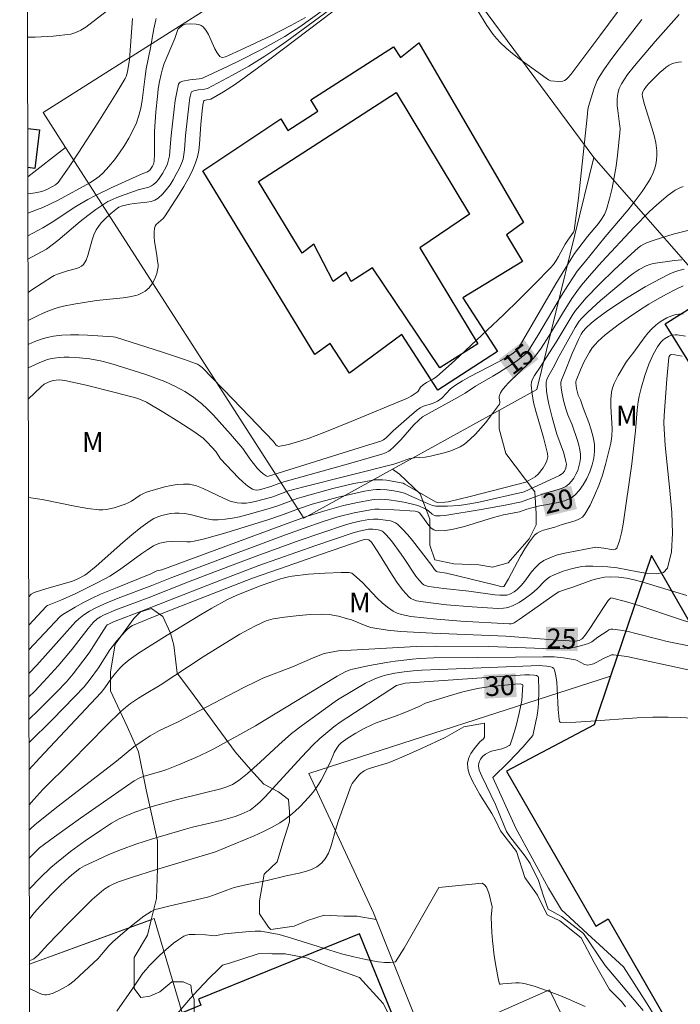
# Model space of a CAD drawing. Units: metres. Extents: x 276363 to 276879, y 1671005 to 1671569.
# Drawn here: x 276379 to 276429, y 1671212 to 1671287 of the extents above; entities that cross this region are included whole.
import ezdxf

# ---------------------------------------------------------------- set-up
doc = ezdxf.new("R2010")
doc.units = ezdxf.units.M
doc.header["$MEASUREMENT"] = 0
for name, color, linetype, lineweight in [('Articulacao', 7, 'Continuous', 18), ('Edificacoes', 7, 'Continuous', 30), ('Muro_Grade', 8, 'Continuous', 20), ('Topon_Curvas_Mestras_Masc', 255, 'Continuous', 9)]:
    doc.layers.add(name, color=color, linetype=linetype, lineweight=lineweight)
for name, color, linetype, lineweight, true_color in [('Curvas_Intermediarias', 7, 'Continuous', 9, 0x783c14), ('Curvas_Mestras', 7, 'Continuous', 20, 0x783c14), ('Topon_Curvas_Mestras', 7, 'Continuous', 9, 0x783c14), ('Topon_Vegetacao', 7, 'Continuous', 9, 0x00ff33), ('Vegetacao', 7, 'Orla8', 9, 0x00ff33)]:
    doc.layers.add(name, color=color, linetype=linetype, lineweight=lineweight, true_color=true_color)
doc.styles.add('Arial', font='arial.ttf', dxfattribs={"height": 1.5})
doc.styles.get("Standard").update_dxf_attribs({"font": 'arial.ttf'})
doc.linetypes.add('Orla8', pattern='A,6,-0.5,["V",Standard,S=1,R=0,X=-0.5,Y=-1],-0.5,6,-0.5,["V",Standard,S=1,R=0,X=-0.5,Y=-1],-0.5', length=14)

msp = doc.modelspace()

# ---------------------------------------------------------------- linework, layer by layer
at = {"layer": 'Articulacao', "flags": 128}
msp.add_lwpolyline([(276378.739, 1671563.955), (276860.807, 1671564.978), (276861.971, 1671010.709), (276379.927, 1671009.687), (276378.739, 1671563.955)], close=True, dxfattribs=at)
msp.add_lwpolyline([(276379.927, 1671009.687), (276378.739, 1671563.955)], dxfattribs=at)
at = {"layer": 'Curvas_Intermediarias', "flags": 128}
for points, elevation in [([(276425.518, 1671289.503), (276422.877, 1671285.921), (276420.676, 1671283), (276420.446, 1671282.73), (276420.316, 1671282.62), (276420.176, 1671282.54), (276420.046, 1671282.49), (276419.756, 1671282.46), (276419.126, 1671282.52), (276418.955, 1671282.58), (276416.715, 1671284.211), (276416.224, 1671284.601), (276415.744, 1671285.001), (276415.294, 1671285.431), (276415.014, 1671285.721), (276414.754, 1671286.041), (276414.284, 1671286.712), (276413.593, 1671287.822)], 12), ([(276403.159, 1671288.542), (276399.058, 1671285.531), (276398.227, 1671284.951), (276397.387, 1671284.381), (276396.787, 1671284.001), (276396.166, 1671283.63), (276394.916, 1671282.93), (276393.015, 1671281.94), (276392.795, 1671281.88), (276392.325, 1671281.83), (276391.985, 1671281.76), (276391.855, 1671281.71), (276391.805, 1671281.68), (276391.775, 1671281.62), (276391.695, 1671281.23), (276391.625, 1671280.819), (276391.355, 1671278.348), (276391.285, 1671277.268), (276391.234, 1671276.908), (276391.164, 1671276.568), (276391.044, 1671276.238), (276390.864, 1671275.827), (276390.654, 1671275.407), (276390.424, 1671274.987), (276390.174, 1671274.597), (276389.894, 1671274.217), (276389.594, 1671273.887), (276389.274, 1671273.596), (276389.024, 1671273.446), (276388.734, 1671273.346), (276388.423, 1671273.296), (276387.443, 1671273.196), (276387.123, 1671273.136), (276386.553, 1671273.016), (276386.293, 1671272.916), (276386.172, 1671272.836), (276385.662, 1671272.426), (276385.172, 1671271.956), (276384.942, 1671271.706), (276384.742, 1671271.446), (276384.562, 1671271.176), (276384.382, 1671270.815), (276384.252, 1671270.435), (276383.932, 1671269.235), (276383.792, 1671268.875), (276383.591, 1671268.555), (276383.451, 1671268.414), (276383.271, 1671268.314), (276383.061, 1671268.234), (276382.371, 1671268.064), (276381.611, 1671267.814), (276381.361, 1671267.704), (276381.231, 1671267.644), (276379.66, 1671266.614), (276379.377, 1671266.422)], 11), ([(276403.489, 1671288.482), (276397.777, 1671284.161), (276395.166, 1671282.26), (276394.236, 1671281.67), (276393.275, 1671281.129), (276393.185, 1671281.089), (276392.975, 1671281.079), (276392.765, 1671281.019), (276392.735, 1671280.979), (276392.695, 1671280.809), (276392.645, 1671280.449), (276392.525, 1671279.219), (276392.415, 1671277.708), (276392.355, 1671277.218), (276392.265, 1671276.738), (276392.115, 1671276.268), (276391.855, 1671275.657), (276391.555, 1671275.057), (276391.224, 1671274.467), (276390.864, 1671273.887), (276389.744, 1671272.176), (276389.644, 1671272.046), (276389.134, 1671271.586), (276389.044, 1671271.466), (276388.994, 1671271.316), (276388.964, 1671270.995), (276388.974, 1671270.655), (276389.004, 1671270.305), (276389.174, 1671269.255), (276389.224, 1671268.815), (276389.274, 1671268.545), (276389.284, 1671268.364), (276389.164, 1671267.874), (276389.014, 1671267.464), (276388.824, 1671267.084), (276388.703, 1671266.924), (276388.583, 1671266.784), (276388.283, 1671266.524), (276388.113, 1671266.414), (276387.763, 1671266.244), (276387.583, 1671266.184), (276387.093, 1671266.084), (276386.603, 1671266.003), (276384.582, 1671265.803), (276382.861, 1671265.543), (276382.061, 1671265.393), (276381.661, 1671265.283), (276381.281, 1671265.163), (276380.63, 1671264.893), (276379.99, 1671264.603), (276379.381, 1671264.303)], 12), ([(276379.335, 1671285.837), (276379.92, 1671285.841), (276381.281, 1671285.911), (276382.621, 1671286.071), (276383.021, 1671286.181), (276383.401, 1671286.362), (276383.762, 1671286.592), (276385.312, 1671287.792)], 6), ([(276387.313, 1671287.262), (276387.103, 1671284.121), (276386.943, 1671283.19), (276386.843, 1671282.85), (276386.763, 1671282.7), (276386.082, 1671281.56), (276384.682, 1671279.309), (276383.231, 1671277.078), (276382.491, 1671275.977), (276381.661, 1671274.787), (276381.461, 1671274.617), (276381.231, 1671274.477), (276380.8, 1671274.257), (276380.5, 1671274.127), (276380.29, 1671274.077), (276379.91, 1671274.007), (276379.361, 1671273.93)], 7), ([(276379.364, 1671272.461), (276380.01, 1671272.696), (276380.5, 1671272.886), (276381.661, 1671273.446), (276384.072, 1671274.747), (276384.442, 1671274.977), (276384.782, 1671275.237), (276385.102, 1671275.527), (276385.532, 1671276.007), (276385.942, 1671276.508), (276386.333, 1671277.038), (276386.703, 1671277.588), (276387.043, 1671278.148), (276387.353, 1671278.729), (276387.613, 1671279.309), (276387.803, 1671279.869), (276387.953, 1671280.439), (276388.053, 1671281.029), (276388.283, 1671282.84), (276388.373, 1671283.43), (276388.693, 1671285.021), (276388.944, 1671286.472), (276389.084, 1671287.152), (276389.114, 1671287.262)], 8), ([(276400.488, 1671287.332), (276399.378, 1671286.722), (276397.847, 1671285.941), (276395.516, 1671284.831), (276394.626, 1671284.431), (276394.386, 1671284.331), (276394.156, 1671284.291), (276394.056, 1671284.311), (276393.976, 1671284.361), (276393.765, 1671284.631), (276393.585, 1671284.951), (276393.095, 1671286.031), (276392.905, 1671286.352), (276392.685, 1671286.622), (276392.535, 1671286.722), (276392.365, 1671286.782), (276392.165, 1671286.832), (276391.755, 1671286.852), (276391.365, 1671286.822), (276391.275, 1671286.802), (276391.184, 1671286.772), (276391.024, 1671286.652), (276390.784, 1671286.462), (276390.764, 1671286.422), (276390.544, 1671285.741), (276389.734, 1671283.821), (276389.594, 1671283.43), (276389.494, 1671283.03), (276389.374, 1671282.47), (276389.284, 1671281.89), (276389.214, 1671281.32), (276389.104, 1671280.149), (276388.994, 1671278.658), (276388.984, 1671276.988), (276388.964, 1671276.378), (276388.914, 1671276.178), (276388.834, 1671276.017), (276388.744, 1671275.867), (276388.633, 1671275.727), (276388.573, 1671275.677), (276388.453, 1671275.597), (276388.103, 1671275.457), (276385.702, 1671274.367), (276384.512, 1671273.797), (276383.922, 1671273.496), (276383.001, 1671272.956), (276381.221, 1671271.776), (276380.49, 1671271.326), (276379.367, 1671270.723)], 9), ([(276379.385, 1671262.478), (276379.44, 1671262.502), (276379.9, 1671262.692), (276380.37, 1671262.872), (276380.84, 1671263.012), (276381.321, 1671263.102), (276381.951, 1671263.172), (276382.601, 1671263.202), (276383.251, 1671263.192), (276383.902, 1671263.172), (276385.862, 1671263.062), (276386.022, 1671263.032), (276389.604, 1671261.882), (276391.285, 1671261.322), (276392.125, 1671261.032), (276392.275, 1671260.962), (276392.425, 1671260.871), (276392.625, 1671260.711), (276394.956, 1671258.32), (276398.037, 1671255.089), (276398.217, 1671254.839), (276398.327, 1671254.759), (276398.457, 1671254.719), (276398.537, 1671254.729), (276399.178, 1671254.869), (276400.138, 1671255.139), (276400.758, 1671255.349), (276401.829, 1671255.759), (276403.96, 1671256.62), (276408.251, 1671258.39), (276408.531, 1671258.531), (276408.982, 1671258.841), (276409.062, 1671258.931), (276409.242, 1671259.221), (276409.422, 1671259.411), (276409.692, 1671259.591), (276410.162, 1671259.821), (276410.452, 1671260.001), (276411.833, 1671261.252), (276414.304, 1671263.553), (276415.534, 1671264.713), (276416.745, 1671265.893), (276417.935, 1671267.084), (276419.116, 1671268.284), (276419.346, 1671268.555), (276419.546, 1671268.845), (276419.736, 1671269.155), (276420.246, 1671270.095), (276420.436, 1671270.405), (276420.876, 1671270.995), (276420.926, 1671271.136), (276421.236, 1671273.586), (276421.907, 1671279.749), (276421.947, 1671280.339), (276421.997, 1671280.569), (276422.407, 1671281.89), (276422.537, 1671282.21), (276422.677, 1671282.53), (276422.847, 1671282.83), (276423.237, 1671283.43), (276423.647, 1671284.021), (276424.077, 1671284.611), (276426.058, 1671287.172)], 13), ([(276428.909, 1671287.562), (276427.069, 1671285.491), (276425.508, 1671283.66), (276424.978, 1671282.99), (276424.738, 1671282.64), (276424.508, 1671282.28), (276424.348, 1671281.93), (276424.248, 1671281.54), (276424.188, 1671281.149), (276424.188, 1671280.609), (276424.228, 1671280.269), (276424.378, 1671279.239), (276424.408, 1671278.889), (276424.388, 1671278.548), (276424.218, 1671276.868), (276424.107, 1671276.027), (276423.967, 1671275.187), (276423.807, 1671274.357), (276423.617, 1671273.536), (276423.377, 1671272.736), (276423.217, 1671272.356), (276423.007, 1671272.006), (276422.767, 1671271.656), (276421.937, 1671270.665), (276420.946, 1671269.385), (276420.686, 1671268.985), (276419.536, 1671267.084), (276416.745, 1671262.282), (276416.615, 1671262.102), (276416.504, 1671261.982), (276416.174, 1671261.742), (276415.704, 1671261.452), (276415.164, 1671261.152), (276412.963, 1671260.001), (276412.423, 1671259.701), (276411.893, 1671259.381), (276411.703, 1671259.241), (276411.523, 1671259.091), (276410.852, 1671258.4), (276410.672, 1671258.25), (276410.532, 1671258.15), (276410.132, 1671257.97), (276409.462, 1671257.77), (276409.212, 1671257.65), (276408.921, 1671257.44), (276408.361, 1671256.98), (276407.161, 1671255.9), (276406.621, 1671255.369), (276406.42, 1671255.209), (276406.22, 1671255.129), (276404.98, 1671254.739), (276397.597, 1671252.428), (276397.477, 1671252.478), (276397.257, 1671252.628), (276397.057, 1671252.818), (276396.807, 1671253.078), (276396.236, 1671253.769), (276395.706, 1671254.569), (276394.776, 1671255.659), (276393.926, 1671256.62), (276393.485, 1671257.09), (276393.035, 1671257.54), (276392.575, 1671257.97), (276392.275, 1671258.22), (276391.955, 1671258.461), (276391.295, 1671258.891), (276390.594, 1671259.271), (276389.784, 1671259.651), (276389.304, 1671259.841), (276388.333, 1671260.191), (276385.682, 1671261.022), (276384.882, 1671261.232), (276384.472, 1671261.312), (276384.072, 1671261.382), (276383.291, 1671261.462), (276382.511, 1671261.502), (276382.121, 1671261.492), (276381.731, 1671261.472), (276381.351, 1671261.422), (276381.06, 1671261.372), (276380.77, 1671261.292), (276380.21, 1671261.072), (276379.389, 1671260.683)], 14), ([(276379.41, 1671250.833), (276379.6, 1671250.817), (276380.45, 1671250.677), (276383.051, 1671250.147), (276383.912, 1671250.007), (276384.772, 1671249.907), (276385.062, 1671249.907), (276385.352, 1671249.927), (276385.922, 1671250.047), (276386.753, 1671250.317), (276387.003, 1671250.427), (276387.233, 1671250.567), (276387.913, 1671251.018), (276388.153, 1671251.148), (276388.393, 1671251.248), (276389.314, 1671251.528), (276389.784, 1671251.658), (276390.254, 1671251.758), (276390.724, 1671251.828), (276391.194, 1671251.858), (276391.655, 1671251.838), (276392.185, 1671251.728), (276392.695, 1671251.528), (276394.246, 1671250.777), (276394.756, 1671250.567), (276395.286, 1671250.427), (276395.616, 1671250.397), (276395.956, 1671250.407), (276396.296, 1671250.457), (276396.647, 1671250.537), (276397.927, 1671250.868), (276399.178, 1671251.338), (276400.348, 1671251.658), (276407.201, 1671253.369), (276407.591, 1671253.489), (276408.411, 1671253.789), (276408.781, 1671253.859), (276409.582, 1671253.909), (276409.982, 1671253.979), (276411.142, 1671254.269), (276411.533, 1671254.389), (276411.903, 1671254.529), (276412.253, 1671254.699), (276412.573, 1671254.899), (276413.003, 1671255.259), (276413.423, 1671255.659), (276413.813, 1671256.1), (276414.194, 1671256.55), (276414.554, 1671257.01), (276415.234, 1671257.94), (276415.264, 1671258.02), (276415.274, 1671258.11), (276415.224, 1671258.4), (276415.214, 1671258.491), (276415.234, 1671258.581), (276415.314, 1671258.791), (276415.444, 1671259.001), (276415.664, 1671259.281), (276415.954, 1671259.591), (276417.505, 1671261.082), (276417.805, 1671261.392), (276418.055, 1671261.702), (276418.415, 1671262.182), (276418.995, 1671263.092), (276420.026, 1671264.823), (276420.736, 1671265.953), (276421.126, 1671266.504), (276421.476, 1671266.974), (276422.227, 1671267.874), (276423.017, 1671268.745), (276425.488, 1671271.386), (276426.618, 1671272.546), (276427.209, 1671273.096), (276428.059, 1671273.827), (276428.609, 1671274.197), (276428.899, 1671274.357), (276429.199, 1671274.477)], 16), ([(276429.86, 1671271.216), (276428.459, 1671270.855), (276427.089, 1671270.425), (276426.418, 1671270.185), (276426.208, 1671270.085), (276425.998, 1671269.965), (276425.798, 1671269.825), (276425.248, 1671269.335), (276423.967, 1671268.134), (276422.867, 1671267.084), (276421.817, 1671265.983), (276421.316, 1671265.413), (276421.026, 1671265.053), (276420.766, 1671264.663), (276419.546, 1671262.632), (276418.815, 1671261.512), (276418.385, 1671260.821), (276417.895, 1671260.111), (276417.765, 1671259.871), (276417.675, 1671259.621), (276417.655, 1671259.371), (276417.715, 1671258.721), (276417.835, 1671258.06), (276417.995, 1671257.39), (276418.585, 1671255.389), (276418.895, 1671254.189), (276418.915, 1671253.939), (276418.895, 1671253.819), (276418.835, 1671253.629), (276418.755, 1671253.449), (276418.555, 1671253.088), (276418.175, 1671252.608), (276417.955, 1671252.418), (276417.235, 1671252.008), (276413.013, 1671250.918), (276411.322, 1671250.507), (276411.092, 1671250.477), (276410.512, 1671250.467), (276410.372, 1671250.497), (276408.041, 1671251.858), (276407.911, 1671251.918), (276406.651, 1671252.148), (276406.34, 1671252.178), (276406.04, 1671252.188), (276405.74, 1671252.168), (276404.95, 1671252.038), (276404.15, 1671251.888), (276402.569, 1671251.508), (276400.208, 1671250.868), (276399.838, 1671250.757), (276398.377, 1671250.207), (276397.637, 1671249.967), (276396.016, 1671249.517), (276395.466, 1671249.377), (276394.926, 1671249.267), (276394.376, 1671249.177), (276393.826, 1671249.137), (276393.405, 1671249.147), (276392.985, 1671249.217), (276391.715, 1671249.547), (276391.285, 1671249.627), (276390.864, 1671249.657), (276390.544, 1671249.647), (276390.224, 1671249.607), (276389.894, 1671249.547), (276389.564, 1671249.467), (276389.254, 1671249.367), (276388.954, 1671249.227), (276388.673, 1671249.067), (276387.963, 1671248.557), (276387.263, 1671248.006), (276386.583, 1671247.426), (276384.562, 1671245.625), (276383.872, 1671245.055), (276383.702, 1671244.935), (276383.161, 1671244.645), (276382.751, 1671244.475), (276380.74, 1671243.885), (276379.85, 1671243.605), (276379.62, 1671243.475), (276379.426, 1671243.281)], 17), ([(276429.109, 1671268.905), (276428.559, 1671268.855), (276426.939, 1671268.615), (276426.668, 1671268.555), (276426.408, 1671268.454), (276425.868, 1671268.164), (276425.398, 1671267.864), (276425.098, 1671267.634), (276422.917, 1671265.813), (276421.947, 1671264.923), (276421.486, 1671264.453), (276421.306, 1671264.233), (276420.986, 1671263.763), (276419.786, 1671261.582), (276419.326, 1671260.701), (276418.925, 1671259.981), (276418.845, 1671259.801), (276418.795, 1671259.611), (276418.785, 1671259.421), (276418.815, 1671258.931), (276418.895, 1671258.431), (276418.995, 1671257.92), (276419.246, 1671256.92), (276419.596, 1671255.639), (276420.096, 1671254.289), (276420.216, 1671253.909), (276420.296, 1671253.579), (276420.326, 1671253.359), (276420.316, 1671253.248), (276420.286, 1671253.078), (276420.176, 1671252.828), (276420.066, 1671252.698), (276419.986, 1671252.628), (276419.796, 1671252.518), (276417.105, 1671251.268), (276413.783, 1671250.517), (276413.123, 1671250.387), (276412.163, 1671250.227), (276411.282, 1671250.187), (276410.402, 1671250.187), (276410.152, 1671250.217), (276409.752, 1671250.377), (276408.631, 1671250.898), (276408.011, 1671251.158), (276407.611, 1671251.278), (276407.211, 1671251.338), (276406.681, 1671251.418), (276406.15, 1671251.448), (276405.89, 1671251.438), (276405.63, 1671251.418), (276404.97, 1671251.308), (276404.3, 1671251.168), (276402.969, 1671250.868), (276400.988, 1671250.327), (276400.018, 1671250.007), (276398.577, 1671249.467), (276397.607, 1671249.137), (276394.416, 1671248.146), (276392.805, 1671247.706), (276392.005, 1671247.516), (276391.735, 1671247.476), (276391.455, 1671247.456), (276390.354, 1671247.496), (276389.914, 1671247.456), (276389.404, 1671247.356), (276389.074, 1671247.246), (276388.924, 1671247.166), (276388.483, 1671246.886), (276388.043, 1671246.586), (276386.333, 1671245.335), (276385.602, 1671244.865), (276384.692, 1671244.375), (276382.961, 1671243.525), (276381.881, 1671243.024), (276380.86, 1671242.624), (276380.77, 1671242.564), (276379.431, 1671241.122)], 18), ([(276429.28, 1671268.204), (276428.889, 1671268.094), (276428.509, 1671267.954), (276428.139, 1671267.804), (276427.399, 1671267.444), (276426.318, 1671266.854), (276424.888, 1671265.983), (276423.487, 1671265.063), (276422.607, 1671264.423), (276422.207, 1671264.093), (276421.827, 1671263.733), (276421.576, 1671263.462), (276421.446, 1671263.262), (276421.246, 1671262.842), (276420.776, 1671261.772), (276420.186, 1671260.311), (276419.976, 1671259.841), (276419.916, 1671259.601), (276419.906, 1671259.481), (276419.936, 1671259.161), (276419.986, 1671258.841), (276420.116, 1671258.21), (276420.286, 1671257.58), (276420.426, 1671257.11), (276420.776, 1671256.35), (276421.166, 1671255.159), (276421.276, 1671254.819), (276421.346, 1671254.469), (276421.396, 1671254.129), (276421.396, 1671253.789), (276421.356, 1671253.499), (276421.286, 1671253.188), (276421.186, 1671252.888), (276421.056, 1671252.598), (276420.896, 1671252.318), (276420.716, 1671252.068), (276420.516, 1671251.858), (276420.286, 1671251.678), (276420.006, 1671251.538), (276419.706, 1671251.438), (276418.755, 1671251.168), (276418.445, 1671251.068), (276417.315, 1671250.667), (276416.905, 1671250.507), (276415.664, 1671250.247), (276413.843, 1671249.917), (276411.072, 1671249.477), (276410.722, 1671249.447), (276410.382, 1671249.447), (276410.282, 1671249.457), (276410.112, 1671249.567), (276409.872, 1671249.787), (276409.622, 1671249.977), (276409.022, 1671250.217), (276408.611, 1671250.337), (276407.951, 1671250.487), (276407.501, 1671250.567), (276406.831, 1671250.657), (276406.17, 1671250.697), (276405.74, 1671250.687), (276405.53, 1671250.667), (276404.44, 1671250.467), (276403.369, 1671250.217), (276401.769, 1671249.777), (276400.558, 1671249.387), (276399.368, 1671248.967), (276389.564, 1671245.345), (276389.184, 1671245.265), (276388.713, 1671245.025), (276386.152, 1671244.005), (276384.882, 1671243.475), (276384.252, 1671243.194), (276383.601, 1671242.864), (276382.961, 1671242.504), (276382.031, 1671241.944), (276381.831, 1671241.794), (276379.435, 1671239.255)], 19), ([(276429.199, 1671264.793), (276428.889, 1671264.783), (276428.579, 1671264.723), (276428.269, 1671264.623), (276427.959, 1671264.483), (276427.669, 1671264.313), (276427.389, 1671264.133), (276427.139, 1671263.933), (276426.819, 1671263.653), (276426.528, 1671263.322), (276426.248, 1671262.982), (276425.458, 1671261.892), (276424.898, 1671261.172), (276424.278, 1671260.111), (276423.967, 1671259.501), (276423.847, 1671259.181), (276423.767, 1671258.851), (276423.707, 1671258.31), (276423.707, 1671257.75), (276423.797, 1671256.06), (276423.777, 1671255.499), (276423.707, 1671254.959), (276423.517, 1671254.159), (276423.307, 1671253.348), (276423.067, 1671252.538), (276422.787, 1671251.738), (276422.477, 1671250.978), (276422.127, 1671250.247), (276421.737, 1671249.567), (276421.546, 1671249.347), (276421.286, 1671249.187), (276420.996, 1671249.057), (276420.006, 1671248.777), (276419.436, 1671248.577), (276418.595, 1671248.357), (276418.335, 1671248.256), (276418.105, 1671248.136), (276417.905, 1671247.966), (276417.515, 1671247.476), (276417.165, 1671246.946), (276416.845, 1671246.386), (276415.924, 1671244.645), (276415.604, 1671244.095), (276415.564, 1671244.065), (276415.454, 1671244.045), (276414.854, 1671244.185), (276411.212, 1671245.095), (276410.522, 1671245.185), (276410.442, 1671245.215), (276410.302, 1671245.365), (276410.102, 1671245.655), (276408.621, 1671247.566), (276408.261, 1671248.006), (276407.871, 1671248.427), (276407.471, 1671248.807), (276407.321, 1671248.917), (276407.141, 1671248.997), (276406.951, 1671249.057), (276406.751, 1671249.097), (276406.02, 1671249.197), (276405.66, 1671249.197), (276405.31, 1671249.157), (276404.74, 1671249.057), (276404.17, 1671248.927), (276403.599, 1671248.777), (276401.659, 1671248.136), (276399.998, 1671247.556), (276396.737, 1671246.376), (276393.635, 1671245.215), (276391.575, 1671244.425), (276388.503, 1671243.214), (276386.052, 1671242.284), (276385.122, 1671241.894), (276384.882, 1671241.754), (276384.642, 1671241.604), (276384.322, 1671241.324), (276383.952, 1671240.884), (276383.251, 1671239.953), (276382.721, 1671239.303), (276381.661, 1671238.042), (276380.56, 1671236.812), (276379.87, 1671236.092), (276379.443, 1671235.673)], 21), ([(276379.446, 1671233.951), (276380.18, 1671234.661), (276381.571, 1671236.062), (276382.291, 1671236.832), (276382.811, 1671237.442), (276383.551, 1671238.383), (276384.022, 1671239.033), (276385.312, 1671241.054), (276385.402, 1671241.154), (276385.562, 1671241.244), (276385.872, 1671241.384), (276388.133, 1671242.244), (276393.625, 1671244.405), (276396.927, 1671245.655), (276401.258, 1671247.186), (276404.1, 1671248.146), (276404.57, 1671248.276), (276405.27, 1671248.417), (276405.6, 1671248.427), (276406, 1671248.377), (276406.22, 1671248.317), (276406.32, 1671248.276), (276406.4, 1671248.216), (276406.621, 1671248.006), (276407.021, 1671247.536), (276407.761, 1671246.526), (276407.991, 1671246.206), (276408.881, 1671244.855), (276409.122, 1671244.545), (276409.372, 1671244.265), (276409.472, 1671244.185), (276409.592, 1671244.135), (276409.852, 1671244.065), (276411.012, 1671243.915), (276412.903, 1671243.715), (276414.884, 1671243.435), (276415.274, 1671243.405), (276415.664, 1671243.405), (276415.804, 1671243.415), (276416.084, 1671243.505), (276416.344, 1671243.655), (276416.575, 1671243.835), (276416.875, 1671244.135), (276417.155, 1671244.485), (276417.685, 1671245.195), (276417.965, 1671245.525), (276418.275, 1671245.816), (276418.615, 1671246.046), (276419.116, 1671246.286), (276419.656, 1671246.466), (276420.216, 1671246.616), (276422.577, 1671247.066), (276423.177, 1671246.996), (276423.767, 1671246.876), (276423.937, 1671246.866), (276424.067, 1671246.906), (276424.157, 1671246.996), (276424.368, 1671247.546), (276424.528, 1671248.156), (276424.658, 1671248.807), (276425.308, 1671253.399), (276425.588, 1671255.91), (276425.708, 1671257.49), (276425.778, 1671258.11), (276425.858, 1671258.531), (276426.008, 1671259.141), (276426.298, 1671260.111), (276426.598, 1671260.962), (276426.929, 1671261.702), (276427.259, 1671262.302), (276427.519, 1671262.652), (276427.669, 1671262.802), (276427.799, 1671262.902), (276428.099, 1671263.072), (276428.259, 1671263.142), (276428.429, 1671263.182), (276428.599, 1671263.202), (276428.759, 1671263.202), (276429.4, 1671263.112)], 22), ([(276429.139, 1671261.592), (276428.579, 1671261.692), (276428.339, 1671261.712), (276428.239, 1671261.682), (276428.189, 1671261.642), (276428.139, 1671261.562), (276428.109, 1671261.472), (276427.969, 1671259.841), (276427.769, 1671257.06), (276427.739, 1671256.48), (276427.829, 1671254.779), (276428.199, 1671251.378), (276428.349, 1671249.707), (276428.409, 1671248.126), (276428.319, 1671246.696), (276428.019, 1671245.475), (276427.709, 1671245.145), (276427.199, 1671245.025), (276426.528, 1671245.055), (276425.768, 1671245.175), (276424.178, 1671245.485), (276423.477, 1671245.555), (276422.347, 1671245.625), (276421.787, 1671245.625), (276421.506, 1671245.595), (276420.796, 1671245.435), (276420.086, 1671245.225), (276419.396, 1671244.955), (276419.075, 1671244.795), (276418.855, 1671244.655), (276418.655, 1671244.485), (276418.095, 1671243.895), (276417.905, 1671243.705), (276417.705, 1671243.535), (276417.225, 1671243.194), (276416.735, 1671242.864), (276416.224, 1671242.594), (276415.954, 1671242.494), (276415.754, 1671242.444), (276415.544, 1671242.414), (276415.114, 1671242.394), (276413.163, 1671242.524), (276411.202, 1671242.684), (276409.422, 1671242.904), (276408.931, 1671242.984), (276408.711, 1671243.054), (276408.501, 1671243.154), (276408.331, 1671243.295), (276407.891, 1671243.795), (276407.481, 1671244.335), (276407.091, 1671244.915), (276405.98, 1671246.706), (276405.49, 1671247.436), (276405.31, 1671247.626), (276405.12, 1671247.656), (276404.87, 1671247.606), (276401.689, 1671246.516), (276398.507, 1671245.425), (276396.457, 1671244.695), (276390.914, 1671242.544), (276388.804, 1671241.704), (276387.323, 1671241.094), (276387.123, 1671240.974), (276386.843, 1671240.724), (276386.473, 1671240.333), (276386.122, 1671239.933), (276385.602, 1671239.253), (276384.732, 1671237.892), (276384.112, 1671237.032), (276383.641, 1671236.452), (276382.921, 1671235.682), (276381.211, 1671233.941), (276379.46, 1671232.22), (276379.45, 1671232.211)], 23), ([(276379.454, 1671230.154), (276380.24, 1671231.02), (276384.932, 1671236.012), (276385.222, 1671236.372), (276385.732, 1671237.102), (276386.022, 1671237.472), (276386.373, 1671237.882), (276386.623, 1671238.122), (276387.073, 1671238.483), (276387.783, 1671238.993), (276389.954, 1671240.363), (276392.485, 1671241.914), (276393.345, 1671242.414), (276394.546, 1671243.084), (276395.246, 1671243.405), (276397.097, 1671244.155), (276398.587, 1671244.645), (276399.178, 1671244.795), (276399.478, 1671244.845), (276400.708, 1671244.995), (276401.959, 1671245.095), (276403.199, 1671245.135), (276403.809, 1671245.135), (276403.909, 1671245.115), (276404, 1671245.085), (276404.17, 1671244.955), (276404.81, 1671244.365), (276405.94, 1671243.194), (276406.32, 1671242.834), (276406.731, 1671242.494), (276407.151, 1671242.204), (276407.461, 1671242.054), (276407.791, 1671241.944), (276408.131, 1671241.854), (276408.491, 1671241.794), (276410.472, 1671241.584), (276412.303, 1671241.434), (276415.964, 1671241.224), (276416.134, 1671241.224), (276416.244, 1671241.254), (276416.344, 1671241.304), (276416.735, 1671241.554), (276417.505, 1671242.084), (276419.045, 1671243.184), (276419.466, 1671243.495), (276419.756, 1671243.655), (276420.106, 1671243.795), (276420.816, 1671244.025), (276422.267, 1671244.545), (276422.747, 1671244.675), (276423.237, 1671244.775), (276423.717, 1671244.805), (276424.308, 1671244.775), (276424.888, 1671244.695), (276425.478, 1671244.565), (276426.068, 1671244.415), (276428.659, 1671243.645), (276429.5, 1671243.385)], 24), ([(276403.95, 1671239.223), (276408.911, 1671239.513), (276410.382, 1671239.533), (276414.414, 1671239.513), (276418.605, 1671239.353), (276419.666, 1671239.343), (276420.196, 1671239.363), (276420.456, 1671239.383), (276420.986, 1671239.463), (276421.506, 1671239.583), (276422.007, 1671239.743), (276422.257, 1671239.873), (276422.727, 1671240.223), (276423.417, 1671240.683), (276423.567, 1671240.764), (276423.717, 1671240.814), (276423.867, 1671240.824), (276424.448, 1671240.754), (276425.038, 1671240.643), (276425.618, 1671240.503), (276427.399, 1671240.033), (276427.989, 1671239.893), (276429.78, 1671239.523)], 26), ([(276379.464, 1671225.538), (276379.56, 1671225.648), (276379.91, 1671225.988), (276381.661, 1671227.378), (276386.102, 1671230.79), (276387.433, 1671231.87), (276388.063, 1671232.32), (276388.673, 1671232.72), (276389.374, 1671233.111), (276390.784, 1671233.781), (276391.335, 1671234.051), (276395.736, 1671236.372), (276396.877, 1671236.932), (276397.237, 1671237.092), (276399.488, 1671237.952), (276401.198, 1671238.703), (276401.889, 1671238.973), (276403.109, 1671239.213), (276403.95, 1671239.223)], 26), ([(276379.469, 1671223.417), (276379.96, 1671223.927), (276380.24, 1671224.197), (276381.381, 1671225.037), (276383.361, 1671226.448), (276387.453, 1671229.289), (276387.833, 1671229.489), (276388.143, 1671229.619), (276389.634, 1671230.049), (276389.934, 1671230.159), (276390.814, 1671230.519), (276392.135, 1671231.08), (276392.995, 1671231.48), (276393.505, 1671231.74), (276394.526, 1671232.28), (276396.677, 1671233.481), (276397.457, 1671233.971), (276402.699, 1671237.132), (276402.889, 1671237.262), (276403.559, 1671237.612), (276403.879, 1671237.742), (276404.05, 1671237.792), (276405.34, 1671238.062), (276406.651, 1671238.283), (276407.301, 1671238.383), (276408.621, 1671238.543), (276409.162, 1671238.593), (276410.252, 1671238.643), (276413.593, 1671238.683), (276416.464, 1671238.693), (276418.565, 1671238.733), (276419.396, 1671238.723), (276420.096, 1671238.653), (276420.556, 1671238.583), (276421.016, 1671238.483), (276421.156, 1671238.433), (276421.697, 1671238.152), (276421.837, 1671238.112), (276421.967, 1671238.102), (276422.177, 1671238.142), (276422.377, 1671238.203), (276422.587, 1671238.303), (276423.197, 1671238.613), (276423.617, 1671238.803), (276423.757, 1671238.863), (276423.907, 1671238.883), (276424.928, 1671238.743), (276433.801, 1671236.832)], 27), ([(276379.474, 1671221.095), (276380.29, 1671221.916), (276381.1, 1671222.696), (276381.531, 1671223.057), (276382.611, 1671223.927), (276383.732, 1671224.747), (276384.882, 1671225.528), (276385.732, 1671226.078), (276386.303, 1671226.398), (276386.893, 1671226.668), (276387.493, 1671226.918), (276388.233, 1671227.178), (276388.984, 1671227.398), (276390.654, 1671227.848), (276392.805, 1671228.379), (276394.036, 1671228.699), (276394.496, 1671228.839), (276394.936, 1671229.029), (276395.446, 1671229.359), (276396.066, 1671229.859), (276397.037, 1671230.72), (276398.457, 1671232.04), (276399.428, 1671232.89), (276400.248, 1671233.531), (276402.729, 1671235.331), (276402.919, 1671235.461), (276404.23, 1671236.252), (276405.05, 1671236.712), (276405.47, 1671236.922), (276405.89, 1671237.102), (276406.23, 1671237.222), (276406.571, 1671237.322), (276407.271, 1671237.472), (276407.991, 1671237.582), (276408.671, 1671237.662), (276409.342, 1671237.712), (276410.682, 1671237.752), (276417.655, 1671238.042), (276418.245, 1671238.052), (276418.545, 1671238.032), (276418.835, 1671238.012), (276419.136, 1671237.952), (276419.266, 1671237.902), (276419.366, 1671237.832), (276419.416, 1671237.732), (276419.526, 1671237.282), (276419.596, 1671236.792), (276419.636, 1671236.282), (276419.706, 1671234.711), (276419.766, 1671233.951), (276419.806, 1671233.811), (276419.846, 1671233.761), (276419.896, 1671233.741), (276421.036, 1671233.761), (276422.187, 1671233.821), (276425.718, 1671234.081), (276426.899, 1671234.131), (276428.069, 1671234.131), (276428.979, 1671234.101), (276429.89, 1671234.051)], 28), ([(276408.071, 1671236.712), (276417.155, 1671237.352), (276417.515, 1671237.352), (276417.865, 1671237.332), (276418.045, 1671237.292), (276418.125, 1671237.262), (276418.175, 1671237.222), (276418.195, 1671237.152), (276418.235, 1671236.182), (276418.195, 1671235.151), (276418.145, 1671234.631), (276418.075, 1671234.121), (276418.055, 1671234.041), (276417.765, 1671232.74), (276417.015, 1671231.85), (276415.924, 1671230.71), (276414.734, 1671229.559), (276416.474, 1671225.688), (276418.965, 1671221.126), (276419.956, 1671219.485), (276422.247, 1671217.394), (276424.678, 1671215.163), (276426.478, 1671212.332), (276428.559, 1671208.961)], 29), ([(276379.479, 1671218.812), (276379.87, 1671219.285), (276380.29, 1671219.765), (276381.221, 1671220.736), (276381.851, 1671221.366), (276382.501, 1671221.976), (276382.821, 1671222.256), (276383.321, 1671222.626), (276383.682, 1671222.836), (276384.602, 1671223.277), (276385.532, 1671223.697), (276386.483, 1671224.077), (276387.583, 1671224.477), (276388.834, 1671224.877), (276391.365, 1671225.618), (276391.895, 1671225.768), (276394.066, 1671226.288), (276394.606, 1671226.428), (276395.136, 1671226.588), (276395.596, 1671226.758), (276396.046, 1671226.968), (276396.266, 1671227.078), (276396.657, 1671227.368), (276397.037, 1671227.698), (276397.397, 1671228.059), (276400.208, 1671231.13), (276401.038, 1671232.01), (276401.579, 1671232.51), (276402.629, 1671233.401), (276403.119, 1671233.761), (276407.401, 1671236.542), (276408.071, 1671236.712)], 29), ([(276379.49, 1671213.497), (276380.17, 1671213.183), (276380.48, 1671213.063), (276380.64, 1671213.033), (276380.79, 1671213.033), (276381.04, 1671213.083), (276381.281, 1671213.163), (276381.761, 1671213.373), (276382.451, 1671213.773), (276382.881, 1671214.093), (276383.291, 1671214.463), (276384.702, 1671215.794), (276384.972, 1671216.084), (276385.522, 1671216.744), (276385.822, 1671217.054), (276386.593, 1671217.724), (276387.373, 1671218.385), (276388.183, 1671219.005), (276388.744, 1671219.375), (276389.054, 1671219.505), (276389.384, 1671219.595), (276390.194, 1671219.805), (276392.155, 1671220.245), (276393.125, 1671220.486), (276393.685, 1671220.676), (276394.506, 1671220.996), (276395.066, 1671221.176), (276396.056, 1671221.416), (276397.557, 1671221.726), (276399.018, 1671222.086), (276400.008, 1671222.286), (276400.488, 1671222.406), (276400.948, 1671222.556), (276401.348, 1671222.756), (276401.699, 1671223.027), (276401.989, 1671223.377), (276402.219, 1671223.797), (276402.399, 1671224.267), (276402.839, 1671225.798), (276402.999, 1671226.278), (276403.95, 1671228.939), (276404.03, 1671229.099), (276404.3, 1671229.449), (276404.53, 1671229.719), (276404.66, 1671229.849), (276404.94, 1671230.049), (276405.21, 1671230.179), (276405.5, 1671230.289), (276406.691, 1671230.64), (276406.971, 1671230.75), (276408.171, 1671231.25), (276409.352, 1671231.77), (276411.112, 1671232.58), (276412.533, 1671233.401), (276414.094, 1671233.681)], 31), ([(276414.094, 1671233.681), (276414.104, 1671232.62), (276414.033, 1671232.5), (276413.743, 1671232.26), (276413.323, 1671231.73), (276413.063, 1671231.37), (276412.963, 1671231.18), (276412.883, 1671230.98), (276412.813, 1671230.65), (276412.823, 1671230.279), (276412.853, 1671230.109), (276412.953, 1671229.769), (276413.193, 1671229.259), (276413.753, 1671228.269), (276414.654, 1671226.808), (276414.934, 1671226.308), (276415.314, 1671225.487), (276416.534, 1671223.927), (276417.175, 1671221.936), (276418.125, 1671220.596), (276418.875, 1671219.105), (276419.816, 1671218.655), (276421.456, 1671217.364), (276422.447, 1671215.484), (276423.597, 1671213.443), (276424.538, 1671212.502), (276424.818, 1671212.112)], 31), ([(276410.612, 1671221.196), (276407.981, 1671216.584), (276407.321, 1671215.534), (276406.911, 1671215.494), (276406.481, 1671215.494), (276406.02, 1671215.544), (276405.08, 1671215.704), (276404.16, 1671215.914), (276403.209, 1671216.154), (276402.259, 1671216.444), (276399.428, 1671217.344), (276398.477, 1671217.604), (276397.527, 1671217.804), (276397.087, 1671217.864), (276396.657, 1671217.874), (276396.216, 1671217.854), (276394.326, 1671217.654), (276393.836, 1671217.554), (276393.595, 1671217.524), (276393.355, 1671217.534), (276392.885, 1671217.594), (276392.085, 1671217.624), (276391.635, 1671217.614), (276391.435, 1671217.564), (276391.234, 1671217.484), (276390.834, 1671217.234), (276390.434, 1671216.954), (276390.054, 1671216.634), (276389.674, 1671216.304), (276389.314, 1671215.964), (276388.613, 1671215.253), (276388.353, 1671214.963), (276388.113, 1671214.663), (276387.243, 1671213.373), (276386.122, 1671211.782)], 32), ([(276421.747, 1671212.132), (276420.476, 1671212.702), (276419.836, 1671212.973), (276418.525, 1671213.463), (276417.865, 1671213.683), (276417.205, 1671213.873), (276416.975, 1671213.923), (276416.725, 1671213.943), (276416.484, 1671213.943), (276415.484, 1671213.873), (276415.304, 1671213.833), (276415.244, 1671213.843), (276415.134, 1671214.273), (276414.974, 1671215.113), (276414.834, 1671215.994), (276414.694, 1671217.154), (276414.654, 1671217.754), (276414.614, 1671218.935), (276414.664, 1671219.455), (276414.674, 1671219.715), (276414.444, 1671220.686), (276414.354, 1671220.966), (276414.244, 1671221.206), (276414.104, 1671221.396), (276413.923, 1671221.516), (276410.612, 1671221.196)], 32), ([(276390.284, 1671211.082), (276391.725, 1671212.762), (276392.315, 1671213.403), (276393.195, 1671214.343), (276393.806, 1671214.933), (276394.116, 1671215.223), (276394.176, 1671215.273), (276394.326, 1671215.333), (276394.636, 1671215.414), (276396.887, 1671216.154), (276397.827, 1671216.184)], 33), ([(276397.827, 1671216.184), (276397.937, 1671216.134), (276398.938, 1671216.134), (276400.568, 1671215.844), (276402.109, 1671215.243), (276404.6, 1671214.353), (276406.39, 1671212.372), (276407.781, 1671209.691)], 33)]:
    msp.add_lwpolyline(points, dxfattribs=dict(at, elevation=elevation))
at = {"layer": 'Curvas_Mestras', "flags": 128}
for points, elevation in [([(276379.371, 1671268.955), (276380.79, 1671269.725), (276381.631, 1671270.385), (276383.351, 1671271.816), (276383.932, 1671272.286), (276384.522, 1671272.726), (276385.132, 1671273.146), (276385.452, 1671273.326), (276385.792, 1671273.496), (276386.132, 1671273.637), (276387.753, 1671274.217), (276388.373, 1671274.377), (276388.573, 1671274.437), (276388.754, 1671274.527), (276388.924, 1671274.637), (276389.114, 1671274.817), (276389.294, 1671275.017), (276389.604, 1671275.477), (276389.874, 1671275.967), (276389.984, 1671276.208), (276390.044, 1671276.408), (276390.124, 1671276.818), (276390.174, 1671277.468), (276390.274, 1671278.348), (276390.484, 1671280.349), (276390.574, 1671281.009), (276390.684, 1671281.65), (276390.824, 1671282.26), (276390.864, 1671282.34), (276390.944, 1671282.4), (276391.144, 1671282.48), (276391.675, 1671282.59), (276392.405, 1671282.66), (276392.585, 1671282.7), (276392.755, 1671282.76), (276394.536, 1671283.59), (276395.426, 1671284.031), (276397.177, 1671284.931), (276398.047, 1671285.411), (276398.898, 1671285.891), (276399.488, 1671286.251), (276400.058, 1671286.622), (276402.839, 1671288.612)], 10), ([(276379.394, 1671258.323), (276380.37, 1671259.261), (276380.61, 1671259.441), (276380.99, 1671259.621), (276381.281, 1671259.721), (276381.511, 1671259.761), (276381.771, 1671259.771), (276382.171, 1671259.741), (276383.792, 1671259.381), (276386.012, 1671258.821), (276387.643, 1671258.38), (276388.103, 1671258.22), (276388.393, 1671258.08), (276389.704, 1671257.31), (276390.844, 1671256.6), (276391.975, 1671255.859), (276392.705, 1671255.339), (276393.025, 1671255.029), (276393.665, 1671254.329), (276394.016, 1671253.769), (276395.386, 1671252.328), (276395.736, 1671251.998), (276396.086, 1671251.708), (276396.457, 1671251.468), (276396.607, 1671251.408), (276396.777, 1671251.398), (276396.957, 1671251.418), (276397.147, 1671251.468), (276397.837, 1671251.668), (276398.657, 1671251.968), (276403.92, 1671253.449), (276406.29, 1671254.129), (276406.561, 1671254.219), (276406.811, 1671254.349), (276406.921, 1671254.429), (276407.201, 1671254.679), (276407.721, 1671255.219), (276408.731, 1671256.35), (276409.102, 1671256.71), (276409.392, 1671256.96), (276412.103, 1671258.461), (276412.623, 1671258.771), (276413.413, 1671259.301), (276414.724, 1671260.051), (276415.234, 1671260.361), (276416.074, 1671260.901), (276416.625, 1671261.282), (276417.145, 1671261.692), (276417.245, 1671261.772), (276417.415, 1671261.972), (276417.625, 1671262.292), (276418.155, 1671263.152), (276419.966, 1671266.204), (276420.436, 1671266.954), (276420.916, 1671267.694), (276421.146, 1671268.034), (276421.667, 1671268.685), (276423.287, 1671270.655), (276425.018, 1671272.706), (276425.568, 1671273.396), (276426.088, 1671274.107), (276426.578, 1671274.837), (276426.749, 1671275.137), (276426.899, 1671275.457), (276427.019, 1671275.797), (276427.119, 1671276.148), (276427.179, 1671276.508), (276427.209, 1671276.858), (276427.209, 1671277.198), (276427.129, 1671277.788), (276426.999, 1671278.368), (276426.829, 1671278.949), (276426.258, 1671280.709), (276426.108, 1671281.29), (276426.098, 1671281.49), (276426.148, 1671281.68), (276426.248, 1671281.86), (276426.418, 1671282.1), (276426.598, 1671282.32), (276427.449, 1671283.16), (276427.679, 1671283.36), (276427.909, 1671283.54), (276428.149, 1671283.7), (276428.399, 1671283.821), (276428.609, 1671283.891), (276428.849, 1671283.931), (276429.089, 1671283.961)], 15), ([(276379.439, 1671237.444), (276380.04, 1671238.102), (276382.981, 1671241.374), (276383.241, 1671241.614), (276383.631, 1671241.904), (276384.042, 1671242.184), (276384.472, 1671242.434), (276385.202, 1671242.764), (276386.233, 1671243.184), (276388.794, 1671244.145), (276390.314, 1671244.745), (276394.546, 1671246.356), (276398.968, 1671248.006), (276400.388, 1671248.517), (276401.829, 1671249.007), (276402.949, 1671249.357), (276404.18, 1671249.667), (276405.42, 1671249.907), (276405.75, 1671249.947), (276406.09, 1671249.947), (276407.231, 1671249.897), (276408.821, 1671249.797), (276409.072, 1671249.717), (276409.142, 1671249.667), (276409.332, 1671249.447), (276409.852, 1671248.707), (276410.042, 1671248.507), (276410.242, 1671248.367), (276410.472, 1671248.307), (276411.152, 1671248.337), (276411.853, 1671248.457), (276412.573, 1671248.637), (276414.774, 1671249.307), (276415.544, 1671249.507), (276416.755, 1671249.747), (276417.315, 1671249.957), (276417.705, 1671250.057), (276418.185, 1671250.177), (276419.706, 1671250.447), (276420.176, 1671250.577), (276420.606, 1671250.757), (276420.966, 1671251.008), (276421.306, 1671251.368), (276421.616, 1671251.798), (276421.887, 1671252.268), (276422.117, 1671252.778), (276422.287, 1671253.308), (276422.417, 1671253.829), (276422.477, 1671254.339), (276422.467, 1671254.879), (276422.367, 1671255.429), (276422.217, 1671255.98), (276422.027, 1671256.54), (276421.606, 1671257.65), (276421.406, 1671258.26), (276421.226, 1671258.611), (276421.096, 1671259.131), (276421.036, 1671259.531), (276421.046, 1671259.631), (276421.066, 1671259.731), (276421.396, 1671260.531), (276421.687, 1671261.172), (276421.887, 1671261.542), (276422.087, 1671261.882), (276422.297, 1671262.202), (276422.537, 1671262.502), (276422.717, 1671262.692), (276423.287, 1671263.212), (276423.697, 1671263.543), (276424.278, 1671263.973), (276425.038, 1671264.503), (276425.818, 1671265.023), (276426.598, 1671265.523), (276427.269, 1671265.913), (276427.939, 1671266.294), (276428.629, 1671266.654), (276429.209, 1671266.934)], 20), ([(276429.88, 1671241.284), (276428.859, 1671241.604), (276425.828, 1671242.614), (276424.828, 1671242.924), (276423.827, 1671243.194), (276423.757, 1671243.204), (276423.687, 1671243.174), (276423.627, 1671243.134), (276423.517, 1671243.004), (276423.147, 1671242.484), (276422.107, 1671240.874), (276421.837, 1671240.483), (276421.546, 1671240.123), (276421.476, 1671240.063), (276421.306, 1671239.973), (276420.996, 1671239.923), (276419.646, 1671239.983), (276415.724, 1671240.303), (276410.132, 1671240.513), (276407.721, 1671240.653), (276406.731, 1671240.744), (276405.75, 1671240.894), (276405.44, 1671240.964), (276405.15, 1671241.064), (276403.98, 1671241.524), (276403.679, 1671241.624), (276402.999, 1671241.804), (276402.549, 1671241.894), (276402.319, 1671241.934), (276401.669, 1671241.954), (276400.838, 1671241.934), (276399.998, 1671241.874), (276398.878, 1671241.744), (276398.027, 1671241.604), (276397.477, 1671241.454), (276397.217, 1671241.344), (276396.627, 1671241.064), (276395.486, 1671240.443), (276394.366, 1671239.763), (276392.705, 1671238.733), (276389.434, 1671236.562), (276388.243, 1671235.872), (276387.773, 1671235.581), (276387.173, 1671235.171), (276386.793, 1671234.881), (276386.433, 1671234.571), (276385.342, 1671233.501), (276382.661, 1671230.77), (276380.5, 1671228.639), (276379.81, 1671227.888), (276379.46, 1671227.469)], 25), ([(276417.005, 1671236.592), (276416.835, 1671236.662), (276416.414, 1671236.642), (276414.374, 1671236.452), (276413.573, 1671236.322), (276412.453, 1671236.052), (276411.342, 1671235.732), (276409.602, 1671235.191), (276409.122, 1671234.941), (276408.031, 1671234.481), (276407.251, 1671234.181), (276405.86, 1671233.701), (276405.52, 1671233.561), (276404.89, 1671233.261), (276404.31, 1671232.93), (276403.739, 1671232.57), (276403.199, 1671232.18), (276403.019, 1671232), (276402.869, 1671231.79), (276402.669, 1671231.45), (276402.579, 1671231.25), (276402.469, 1671230.94), (276402.379, 1671230.73), (276401.669, 1671229.359), (276401.479, 1671229.029), (276401.268, 1671228.709), (276401.038, 1671228.409), (276400.728, 1671228.049), (276400.058, 1671227.328), (276399.698, 1671226.988), (276399.328, 1671226.678), (276398.938, 1671226.378), (276398.537, 1671226.108), (276397.897, 1671225.748), (276397.237, 1671225.417), (276396.567, 1671225.107), (276393.635, 1671223.897), (276389.064, 1671222.526), (276387.313, 1671221.976), (276386.263, 1671221.626), (276385.892, 1671221.476), (276385.552, 1671221.286), (276385.222, 1671221.076), (276384.972, 1671220.886), (276384.262, 1671220.265), (276383.181, 1671219.215), (276382.411, 1671218.435), (276380.88, 1671216.864), (276380.14, 1671216.044), (276379.82, 1671215.764), (276379.67, 1671215.684), (276379.485, 1671215.632)], 30), ([(276426.158, 1671211.842), (276423.277, 1671215.263), (276421.626, 1671217.694), (276419.946, 1671218.985), (276418.945, 1671219.535), (276418.595, 1671220.526), (276418.195, 1671221.716), (276417.605, 1671222.956), (276417.575, 1671223.007), (276417.185, 1671223.557), (276416.024, 1671225.057), (276415.774, 1671225.437), (276415.584, 1671225.868), (276414.934, 1671227.488), (276413.883, 1671229.639), (276413.693, 1671230.099), (276413.643, 1671230.429), (276413.663, 1671230.64), (276413.743, 1671230.84), (276413.803, 1671230.95), (276413.973, 1671231.16), (276414.174, 1671231.33), (276414.454, 1671231.48), (276414.634, 1671231.55), (276415.414, 1671231.74), (276415.754, 1671231.86), (276415.984, 1671231.99), (276416.044, 1671232.04), (276416.084, 1671232.11), (276416.234, 1671232.56), (276416.514, 1671233.481), (276416.745, 1671234.441), (276416.945, 1671235.401), (276417.005, 1671236.592)], 30)]:
    msp.add_lwpolyline(points, dxfattribs=dict(at, elevation=elevation))
at = {"layer": 'Edificacoes', "flags": 128}
for points in [[(276401.198, 1671261.711), (276392.662, 1671275.665), (276398.616, 1671279.611), (276399.139, 1671278.74), (276401.431, 1671280.202), (276400.899, 1671281.064), (276407.171, 1671285.094), (276407.709, 1671284.287), (276409.099, 1671285.41), (276417.058, 1671271.738), (276415.767, 1671270.795), (276416.99, 1671268.772), (276412.456, 1671266.013), (276415.076, 1671261.932), (276410.541, 1671258.999), (276407.817, 1671263.219), (276403.841, 1671260.286), (276402.35, 1671262.534)], [(276410.69, 1671260.684), (276405.581, 1671268.297), (276403.947, 1671267.258), (276403.587, 1671267.976), (276402.591, 1671267.257), (276401.114, 1671270.088), (276400.237, 1671269.409), (276396.916, 1671274.852), (276407.367, 1671281.616), (276412.949, 1671272.384), (276409.188, 1671269.809), (276413.589, 1671262.52)], [(276430.914, 1671265.962), (276437.082, 1671256.072), (276434.004, 1671254.152), (276427.836, 1671264.042)], [(276415.774, 1671230.029), (276422.557, 1671218.255), (276423.517, 1671218.815), (276439.994, 1671190.194), (276451.458, 1671196.796), (276441.975, 1671213.263), (276444.846, 1671214.923), (276426.789, 1671246.436), (276423.69, 1671237.242), (276422.437, 1671233.561)], [(276409.412, 1671205.84), (276404.6, 1671217.674), (276392.345, 1671212.692), (276392.525, 1671212.242), (276391.092, 1671211.653), (276392.362, 1671207.424), (276394.216, 1671208.181), (276396.887, 1671201.618), (276401.328, 1671203.419), (276401.629, 1671202.678)]]:
    msp.add_lwpolyline(points, close=True, dxfattribs=at)
msp.add_lwpolyline([(276379.35, 1671278.889), (276380.244, 1671278.78), (276379.889, 1671275.859), (276379.356, 1671275.924)], dxfattribs=at)
at = {"layer": 'Muro_Grade', "flags": 128}
for points in [[(276382.233, 1671277.448), (276380.522, 1671280.108), (276402.716, 1671294.18), (276401.699, 1671297.826), (276406.26, 1671298.987), (276408.211, 1671295.895), (276409.749, 1671293.812), (276422.417, 1671276.674)], [(276379.358, 1671275.206), (276382.233, 1671277.448)], [(276422.417, 1671276.674), (276418.091, 1671259.046), (276400.358, 1671249.263), (276382.233, 1671277.448)], [(276422.417, 1671276.674), (276433.331, 1671264.216), (276470.172, 1671201.176)], [(276409.65, 1671209.266), (276409.646, 1671209.276), (276405.653, 1671219.266), (276400.732, 1671229.855), (276423.69, 1671237.242), (276426.789, 1671246.436), (276444.846, 1671214.923), (276457.995, 1671192.848)], [(276413.091, 1671166.325), (276404.446, 1671197.2), (276396.286, 1671194.355), (276392.362, 1671207.424), (276391.092, 1671211.653), (276388.969, 1671218.818), (276379.486, 1671215.353)], [(276434.084, 1671179.356), (276422.806, 1671205.71), (276419.042, 1671213.418), (276411.184, 1671209.944), (276409.65, 1671209.266)]]:
    msp.add_lwpolyline(points, dxfattribs=at)
at = {"layer": 'Topon_Curvas_Mestras_Masc'}
for points in [[(276416.269, 1671259.897, 15), (276418.216, 1671261.359, 15), (276415.184, 1671261.341, 15), (276417.132, 1671262.803, 15)], [(276416.269, 1671259.897, 15), (276418.216, 1671261.359, 15), (276415.184, 1671261.341, 15), (276417.132, 1671262.803, 15)], [(276418.763, 1671249.382, 20), (276421.129, 1671249.96, 20), (276418.334, 1671251.136, 20), (276420.699, 1671251.714, 20)], [(276418.763, 1671249.382, 20), (276421.129, 1671249.96, 20), (276418.334, 1671251.136, 20), (276420.699, 1671251.714, 20)], [(276418.738, 1671239.206, 25), (276421.173, 1671239.152, 25), (276418.778, 1671241.012, 25), (276421.213, 1671240.958, 25)], [(276418.738, 1671239.206, 25), (276421.173, 1671239.152, 25), (276418.778, 1671241.012, 25), (276421.213, 1671240.958, 25)], [(276414.114, 1671235.546, 30), (276416.546, 1671235.667, 30), (276414.025, 1671237.35, 30), (276416.457, 1671237.47, 30)], [(276414.114, 1671235.546, 30), (276416.546, 1671235.667, 30), (276414.025, 1671237.35, 30), (276416.457, 1671237.47, 30)]]:
    msp.add_solid(points, dxfattribs=at)
at = {"layer": 'Vegetacao', "flags": 128}
for points in [[(276407.095, 1671252.979), (276407.095, 1671252.979), (276407.624, 1671252.617), (276409.215, 1671251.108), (276409.932, 1671249.2), (276409.934, 1671247.214), (276410.332, 1671246.101), (276411.763, 1671245.785), (276413.67, 1671245.707), (276414.704, 1671245.549), (276415.896, 1671245.868), (276417.484, 1671247.698), (276418.029, 1671248.751), (276418.029, 1671249.586), (276417.923, 1671251.255), (276415.729, 1671254.174), (276415.206, 1671256.051), (276415.205, 1671257.454)], [(276405.858, 1671218.758), (276405.858, 1671218.758), (276404.423, 1671219.011), (276403.409, 1671219.01), (276401.889, 1671219.093), (276400.622, 1671218.669), (276399.609, 1671218.246), (276397.836, 1671217.991), (276397.667, 1671218.16), (276396.991, 1671219.173), (276396.99, 1671220.186), (276397.325, 1671222.213), (276398.338, 1671223.143), (276398.758, 1671224.579), (276399.264, 1671226.184), (276399.264, 1671226.944), (276399.178, 1671227.873), (276398.417, 1671228.463), (276397.319, 1671229.054), (276396.304, 1671230.151), (276395.121, 1671231.5), (276391.739, 1671236.142), (276390.724, 1671237.493), (276390.468, 1671239.604), (276390.214, 1671240.532), (276389.622, 1671241.799), (276388.776, 1671242.389), (276387.932, 1671242.135), (276387.426, 1671241.627), (276385.992, 1671239.684), (276385.656, 1671237.573), (276385.658, 1671236.136), (276386.928, 1671233.435), (276387.774, 1671231.493), (276388.367, 1671228.623), (276389.216, 1671224.739), (276389.218, 1671222.628), (276389.136, 1671220.347), (276388.732, 1671218.731)], [(276379.486, 1671215.353), (276388.732, 1671218.731)], [(276388.732, 1671218.731), (276388.462, 1671217.56), (276387.45, 1671215.87), (276387.452, 1671214.266), (276387.453, 1671213.505), (276387.96, 1671212.83), (276388.635, 1671212.915), (276389.395, 1671213.254), (276390.323, 1671214.015), (276391.168, 1671214.016), (276391.76, 1671213.762), (276391.845, 1671213.171), (276392.014, 1671212.665), (276392.015, 1671211.652), (276391.679, 1671209.625), (276392.102, 1671208.696), (276392.694, 1671207.599), (276393.962, 1671206.418), (276394.978, 1671204.054), (276395.147, 1671203.209), (276395.319, 1671199.832), (276394.9, 1671196.369), (276394.058, 1671194.257), (276393.721, 1671192.145), (276393.386, 1671190.287), (276393.303, 1671188.513), (276393.811, 1671187.162), (276394.404, 1671185.22), (276394.236, 1671184.967), (276394.069, 1671182.855), (276393.479, 1671181.082), (276393.479, 1671180.659), (276393.818, 1671179.309), (276393.988, 1671179.055), (276395.339, 1671178.635), (276396.606, 1671179.058), (276398.378, 1671179.482), (276400.068, 1671179.483), (276401.926, 1671179.485), (276403.782, 1671180.162), (276406.315, 1671181.347), (276408.425, 1671182.7), (276409.861, 1671182.87), (276411.043, 1671182.196), (276412.058, 1671181.184), (276413.073, 1671179.58), (276415.018, 1671177.217), (276415.778, 1671176.88), (276416.453, 1671176.881), (276417.045, 1671177.472), (276417.381, 1671178.824), (276418.14, 1671179.838), (276419.491, 1671180.177), (276420.336, 1671180.009), (276421.349, 1671179.503), (276421.518, 1671179.081), (276422.196, 1671177.646), (276422.197, 1671176.379), (276422.114, 1671174.521), (276422.115, 1671173.93), (276422.369, 1671173.085), (276423.214, 1671172.242), (276424.058, 1671171.905), (276424.735, 1671171.399), (276424.905, 1671170.723), (276424.905, 1671169.963), (276424.568, 1671169.456), (276423.64, 1671168.273), (276422.796, 1671167.428), (276421.107, 1671167.342), (276419.672, 1671167.087), (276418.322, 1671165.988), (276416.465, 1671164.128), (276414.44, 1671162.859), (276412.499, 1671161.338), (276410.979, 1671160.999), (276409.29, 1671161.082), (276407.938, 1671161.334), (276406.502, 1671161.332), (276404.73, 1671161.162), (276401.944, 1671159.723), (276399.328, 1671157.694), (276398.231, 1671156.004), (276397.98, 1671153.555), (276397.813, 1671152.456), (276397.728, 1671152.203), (276396.8, 1671151.611), (276395.533, 1671151.61), (276393.589, 1671152.79), (276391.816, 1671153.212), (276388.777, 1671151.604), (276386.837, 1671149.913), (276384.135, 1671149.488), (276382.277, 1671149.317), (276381.517, 1671149.317), (276380.25, 1671149.147), (276379.629, 1671148.702)]]:
    msp.add_lwpolyline(points, dxfattribs=at)

# ---------------------------------------------------------------- texts
at = {"layer": 'Topon_Curvas_Mestras', "style": 'Arial'}
for s, rotation, p in [('15', 36.89277, (276416.214, 1671260.076, 15)), ('20', 13.7504, (276418.783, 1671249.567, 20)), ('25', 358.72762, (276418.805, 1671239.381, 25)), ('30', 2.83388, (276414.168, 1671235.725, 30))]:
    msp.add_text(s, height=1.5, rotation=rotation, dxfattribs=at).set_placement(p)
at = {"layer": 'Topon_Vegetacao', "style": 'Arial'}
for p in [(276424.101, 1671256.307), (276383.479, 1671254.307), (276403.79, 1671242.109)]:
    msp.add_text('M', height=1.5, dxfattribs=at).set_placement(p)

doc.saveas('drawing.dxf')
